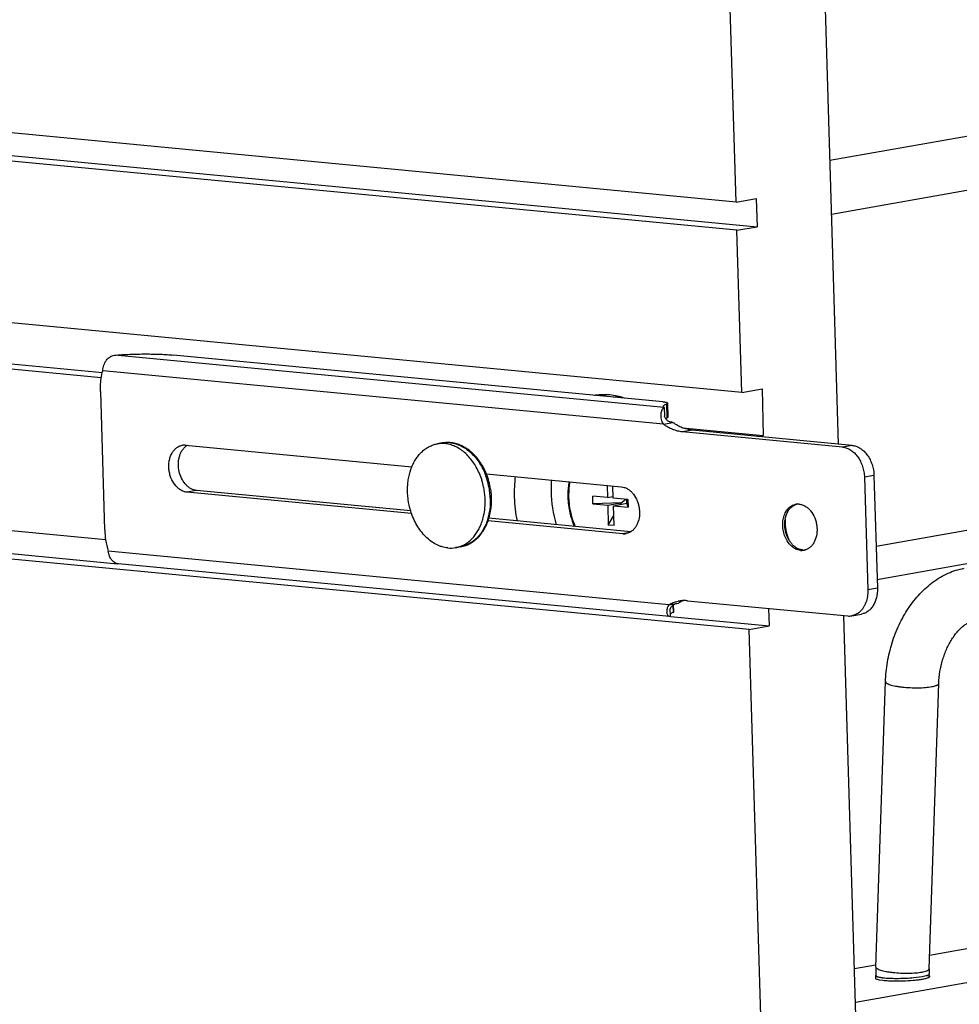
# Model space of a CAD drawing. Units: inches. Extents: x 0 to 17, y 0 to 11.
# Drawn here: x 2.7 to 3.7, y 2.5 to 3.6 of the extents above; entities that cross this region are included whole.
import ezdxf

# ---------------------------------------------------------------- set-up
doc = ezdxf.new("R2010")
doc.units = ezdxf.units.IN
doc.header["$LTSCALE"] = 0.935
doc.header["$MEASUREMENT"] = 0
doc.layers.get('0').update_dxf_attribs({"linetype": 'CONTINUOUS'})
doc.layers.add('02___PRT_ALL_AXES', color=7, linetype='CONTINUOUS')

msp = doc.modelspace()

# ---------------------------------------------------------------- linework, layer by layer
at = {"color": 7, "linetype": 'Continuous'}
for p, q in [((3.4869, 3.3917), (3.3609, 7.5538)), ((3.595, 3.1363), (3.4614, 7.5489)), ((5.0677, 3.699), (3.5859, 3.4355)), ((5.0775, 3.6436), (3.5876, 3.3787)), ((3.4869, 3.3917), (1.739, 3.5585)), ((3.4869, 3.3917), (3.5081, 3.3955)), ((3.5081, 3.3955), (3.509, 3.3658)), ((3.4878, 3.362), (3.509, 3.3658)), ((3.493, 3.1907), (3.4878, 3.362)), ((3.6347, 3.0284), (5.137, 3.2956)), ((5.3467, 3.2972), (3.6358, 2.993)), ((3.4096, 3.181), (2.893, 3.2303)), ((2.816, 3.1918), (2.8204, 3.0457)), ((3.493, 3.1907), (3.5142, 3.1945)), ((3.5142, 3.1945), (3.5156, 3.1454)), ((3.411, 3.1748), (3.4113, 3.1663)), ((3.4144, 3.1796), (3.4149, 3.1648)), ((3.4101, 3.1573), (3.4202, 3.1591)), ((3.5993, 3.1331), (3.4303, 3.1492)), ((3.5099, 3.1444), (3.5156, 3.1454)), ((6.9642, 3.1429), (3.6128, 2.5469)), ((6.7554, 3.1415), (3.6911, 2.5965)), ((2.9058, 3.1351), (3.1446, 3.1123)), ((1.7738, 3.1111), (2.8339, 3.01)), ((3.5006, 2.9407), (1.7527, 3.1074)), ((3.2234, 3.1048), (3.3657, 3.0912)), ((3.6223, 3.1013), (3.6259, 2.9825)), ((3.3507, 3.0927), (3.3511, 3.08)), ((3.3572, 3.0794), (3.3568, 3.0921)), ((3.1443, 3.063), (2.9073, 3.0856)), ((3.3511, 3.08), (3.3356, 3.0815)), ((3.3358, 3.0733), (3.3356, 3.0815)), ((3.3511, 3.08), (3.3571, 3.081)), ((3.3727, 3.0779), (3.3572, 3.0794)), ((3.3656, 3.0743), (3.3706, 3.0781)), ((3.3717, 3.0738), (3.3714, 3.078)), ((3.3727, 3.0779), (3.373, 3.0697)), ((3.3656, 3.0743), (3.3358, 3.0733)), ((3.3358, 3.0733), (3.3514, 3.0718)), ((3.3514, 3.0718), (3.3656, 3.0743)), ((3.3514, 3.0718), (3.352, 3.0509)), ((3.3574, 3.0712), (3.3717, 3.0738)), ((3.3574, 3.0712), (3.373, 3.0697)), ((3.3581, 3.0503), (3.3574, 3.0712)), ((3.3646, 3.0725), (3.3656, 3.0743)), ((3.373, 3.0697), (3.3717, 3.0738)), ((3.548, 3.0718), (3.5509, 3.0729)), ((3.352, 3.0509), (3.3577, 3.0608)), ((3.3672, 3.0417), (3.2251, 3.0553)), ((3.3581, 3.0503), (3.352, 3.0509)), ((3.5382, 3.0507), (3.5384, 3.0556)), ((3.4167, 2.9543), (2.8351, 3.0098)), ((3.4158, 2.9667), (3.426, 2.9685)), ((3.4177, 2.9545), (3.4174, 2.9624)), ((3.4211, 2.9593), (3.4209, 2.9668)), ((3.4357, 2.971), (3.6047, 2.9549)), ((3.5212, 2.9628), (3.5217, 2.9444)), ((3.4177, 2.9545), (3.4166, 2.9543)), ((3.4177, 2.9543), (3.5217, 2.9444)), ((3.6147, 2.4846), (3.6005, 2.9547)), ((3.6091, 2.955), (3.6192, 2.9569)), ((3.5006, 2.9407), (3.5217, 2.9444)), ((3.5149, 2.4668), (3.5006, 2.9407)), ((3.6344, 2.5843), (3.6445, 2.8856)), ((3.6906, 2.5824), (3.7007, 2.8837)), ((3.634, 2.5864), (3.6117, 2.5824)), ((3.6345, 2.572), (3.6344, 2.5754)), ((3.6907, 2.5737), (3.6906, 2.5771))]:
    msp.add_line(p, q, dxfattribs=at)
at = {"color": 9, "linetype": 'Continuous'}
for p, q in [((3.411, 3.1748), (2.8307, 3.2302)), ((3.4101, 3.1573), (2.8184, 3.2138)), ((3.4141, 3.1641), (3.4136, 3.1789)), ((3.4404, 3.151), (3.4303, 3.1492)), ((3.1767, 3.1375), (3.1767, 3.1375)), ((3.6094, 3.1349), (3.5993, 3.1331)), ((3.6324, 3.1031), (3.6223, 3.1013)), ((2.9174, 3.0874), (2.9073, 3.0856)), ((3.3742, 3.0429), (3.3672, 3.0417)), ((3.5571, 3.0246), (3.5549, 3.0242)), ((3.4158, 2.9667), (2.8242, 3.0232)), ((3.636, 2.9843), (3.6259, 2.9825)), ((3.4201, 2.9662), (3.4203, 2.9586)), ((3.6832, 2.579), (3.6855, 2.5795)), ((3.6899, 2.5813), (3.6905, 2.582)), ((3.6905, 2.582), (3.6906, 2.5824)), ((3.6743, 2.5731), (3.6832, 2.5743)), ((3.6832, 2.5743), (3.6874, 2.5752)), ((3.6905, 2.5767), (3.6906, 2.5771))]:
    msp.add_line(p, q, dxfattribs=at)
at = {"color": 3, "linetype": 'Continuous'}
for p, q in [((3.4124, 3.1632), (3.4141, 3.1641)), ((3.4202, 3.1591), (3.4189, 3.1593)), ((3.6094, 3.1349), (3.4404, 3.151)), ((3.6324, 3.1031), (3.636, 2.9843)), ((3.1434, 3.0658), (2.9174, 3.0874)), ((3.3756, 3.0437), (3.226, 3.058))]:
    msp.add_line(p, q, dxfattribs=at)
at = {"color": 7, "linetype": 'Continuous'}
for points in [[(3.4113, 3.1659), (3.4113, 3.166), (3.4113, 3.1662), (3.4113, 3.1663), (3.4113, 3.1663)], [(3.4126, 3.163), (3.4122, 3.1635), (3.412, 3.1641), (3.4117, 3.1646), (3.4116, 3.165), (3.4114, 3.1654), (3.4114, 3.1657), (3.4113, 3.1659)], [(3.4189, 3.1593), (3.4184, 3.1593), (3.4176, 3.1595), (3.4168, 3.1598), (3.416, 3.1601), (3.4153, 3.1605), (3.4146, 3.1609), (3.414, 3.1614), (3.4135, 3.1619), (3.413, 3.1625), (3.4126, 3.163)], [(3.4174, 2.9625), (3.4175, 2.9627), (3.4176, 2.963), (3.4178, 2.9634), (3.418, 2.9638)], [(3.4174, 2.9624), (3.4174, 2.9623), (3.4174, 2.9624), (3.4174, 2.9625)], [(3.418, 2.9638), (3.4183, 2.9643), (3.4187, 2.9648), (3.4191, 2.9653), (3.4197, 2.9658), (3.4203, 2.9663)], [(3.4203, 2.9663), (3.4209, 2.9668), (3.4217, 2.9673), (3.4225, 2.9677), (3.4234, 2.968), (3.4244, 2.9682), (3.4246, 2.9683)]]:
    msp.add_lwpolyline(points, dxfattribs=at)
for centre, radius, start, end in [((3.3623, 3.1274), 0.0586, 86.5079, 93.4392), ((2.9045, 3.1218), 0.0134, 84.4737, 100.0931), ((3.1823, 3.1059), 0.0321, 86.2042, 100.0534), ((3.1823, 3.1051), 0.0329, 85.6273, 86.2539), ((3.1823, 3.1049), 0.033, 84.5505, 85.627), ((3.1593, 3.0788), 0.0691, 22.1036, 28.191), ((3.1551, 3.0772), 0.0736, 9.0408, 22.043), ((3.1553, 3.0771), 0.0735, 0.2034, 9.1181), ((3.5521, 3.0599), 0.0131, 95.7015, 100.1102), ((3.5522, 3.0597), 0.0133, 84.5073, 95.6906), ((3.5678, 3.0519), 0.0296, 169.0674, 172.8533), ((2.9058, 3.0484), 0.0854, 181.7649, 188.9594), ((2.9059, 3.0484), 0.0855, 188.9435, 197.1374), ((3.3685, 3.055), 0.0134, 264.4737, 280.0931), ((3.568, 3.0501), 0.0295, 207.319, 211.2398), ((3.5583, 3.0379), 0.0134, 264.5366, 270.6336), ((3.5583, 3.0377), 0.0132, 270.6344, 275.6526), ((3.5562, 3.0371), 0.013, 280.1132, 285.3568), ((3.5562, 3.0375), 0.0134, 264.5331, 271.3832), ((3.5562, 3.0373), 0.0132, 271.3818, 280.0959), ((3.4324, 2.9381), 0.033, 100.0836, 101.9538), ((3.4324, 2.938), 0.0331, 91.1426, 100.0794), ((3.4324, 2.9371), 0.034, 84.5273, 91.162), ((3.4168, 2.9564), 0.00201, 261.5242, 264.6596), ((3.6062, 2.9709), 0.0161, 264.4969, 280.0698), ((3.7737, 2.5796), 0.1394, 178.0804, 180.9281), ((3.7731, 2.5796), 0.0825, 178.0776, 180.1192), ((3.7747, 2.5796), 0.0841, 180.1175, 181.736), ((3.775, 2.5796), 0.1407, 180.9263, 181.7343)]:
    msp.add_arc(centre, radius, start, end, dxfattribs=at)
at = {"color": 3, "linetype": 'Continuous'}
for centre, radius, start, end in [((2.9165, 3.1208), 0.0168, 131.1061, 135.7642), ((2.9158, 3.1216), 0.0157, 124.9769, 131.0894), ((2.9153, 3.1223), 0.0148, 121.481, 124.9212), ((3.5836, 3.0542), 0.045, 175.8154, 178.2482), ((3.5845, 3.0542), 0.0459, 178.2444, 181.7399), ((3.4434, 2.9377), 0.0354, 117.0531, 119.5753), ((3.4432, 2.9381), 0.035, 115.7786, 117.049), ((3.4429, 2.9387), 0.0343, 109.0706, 115.7884)]:
    msp.add_arc(centre, radius, start, end, dxfattribs=at)
at = {"color": 9, "linetype": 'Continuous'}
for centre, radius, start, end in [((3.1819, 3.1081), 0.0298, 84.4715, 100.0179), ((3.1819, 3.107), 0.031, 83.4133, 84.55), ((3.1527, 3.0768), 0.0747, 11.0801, 22.1058), ((3.1514, 3.0765), 0.0761, 0.7238, 11.1568)]:
    msp.add_arc(centre, radius, start, end, dxfattribs=at)
at = {"color": 7, "linetype": 'Continuous'}
for points, knots in [([(2.8184, 3.2138), (2.8185, 3.2148), (2.8187, 3.2168), (2.8195, 3.2197), (2.8207, 3.2224), (2.8222, 3.2249), (2.8241, 3.2269), (2.8261, 3.2286), (2.8283, 3.2297), (2.8299, 3.2301), (2.8307, 3.2302)], [0, 0, 0, 0, 0.136473, 0.273613, 0.40864, 0.539305, 0.663925, 0.781875, 0.893416, 1, 1, 1, 1]), ([(2.8307, 3.2302), (2.8361, 3.2306), (2.8471, 3.2312), (2.8608, 3.2315), (2.8715, 3.2314), (2.8792, 3.2312), (2.8863, 3.2308), (2.8908, 3.2305), (2.893, 3.2303)], [0, 0, 0, 0, 0.262512, 0.52888, 0.657683, 0.780533, 0.895306, 1, 1, 1, 1]), ([(2.816, 3.1918), (2.8159, 3.1937), (2.816, 3.2011), (2.817, 3.2085), (2.8184, 3.2138)], [0, 0, 0, 0, 0.255795, 1, 1, 1, 1]), ([(3.4096, 3.181), (3.4099, 3.1809), (3.4106, 3.1809), (3.4116, 3.1807), (3.4124, 3.1806), (3.4131, 3.1804), (3.4136, 3.1803), (3.4139, 3.1801), (3.4142, 3.18), (3.4144, 3.1798), (3.4144, 3.1796)], [0, 0, 0, 0, 0.210329, 0.398594, 0.562607, 0.70099, 0.812958, 0.859025, 0.898627, 1, 1, 1, 1]), ([(3.4101, 3.1573), (3.4096, 3.1582), (3.4089, 3.1599), (3.4081, 3.1626), (3.4077, 3.1653), (3.4077, 3.1679), (3.408, 3.1703), (3.4085, 3.1721), (3.4092, 3.1732), (3.4097, 3.174), (3.4103, 3.1745), (3.4108, 3.1747), (3.411, 3.1748)], [0, 0, 0, 0, 0.147733, 0.29548, 0.440566, 0.579262, 0.707716, 0.821788, 0.872591, 0.919008, 0.961239, 1, 1, 1, 1]), ([(3.4103, 3.1761), (3.4103, 3.1762), (3.4103, 3.1764), (3.4105, 3.1768), (3.4108, 3.1772), (3.4111, 3.1775), (3.4116, 3.1779), (3.4124, 3.1784), (3.4131, 3.1787), (3.4136, 3.1789)], [0, 0, 0, 0, 0.077458, 0.161546, 0.257503, 0.368856, 0.497814, 0.645619, 1, 1, 1, 1]), ([(3.411, 3.1748), (3.4109, 3.1749), (3.4107, 3.1751), (3.4105, 3.1754), (3.4103, 3.1757), (3.4103, 3.176), (3.4103, 3.1761)], [0, 0, 0, 0, 0.293765, 0.552001, 0.783385, 1, 1, 1, 1]), ([(3.4144, 3.1796), (3.4144, 3.1796), (3.4144, 3.1794), (3.4142, 3.1793), (3.414, 3.1791), (3.4138, 3.179), (3.4136, 3.1789)], [0, 0, 0, 0, 0.160435, 0.367858, 0.64508, 1, 1, 1, 1]), ([(3.4303, 3.1492), (3.4285, 3.1494), (3.425, 3.15), (3.4199, 3.1517), (3.4148, 3.1541), (3.4116, 3.1562), (3.4101, 3.1573)], [0, 0, 0, 0, 0.23868, 0.483947, 0.73738, 1, 1, 1, 1]), ([(2.9073, 3.0856), (2.9061, 3.0857), (2.9038, 3.0862), (2.9005, 3.0878), (2.8974, 3.0901), (2.8936, 3.0942), (2.8907, 3.0994), (2.889, 3.1051), (2.8882, 3.1096), (2.888, 3.1141), (2.8885, 3.1185), (2.8895, 3.1227), (2.8911, 3.1264), (2.8933, 3.1297), (2.8959, 3.1322), (2.8988, 3.1341), (2.901, 3.1348), (2.9021, 3.135)], [0, 0, 0, 0, 0.053587, 0.109981, 0.169747, 0.233069, 0.368315, 0.43899, 0.510183, 0.580767, 0.649671, 0.715973, 0.779015, 0.838508, 0.894623, 0.948043, 1, 1, 1, 1]), ([(3.2203, 3.1115), (3.2193, 3.1133), (3.2172, 3.1168), (3.2135, 3.1217), (3.2095, 3.126), (3.2052, 3.1298), (3.2005, 3.1329), (3.1957, 3.1354), (3.1906, 3.137), (3.1872, 3.1377), (3.1854, 3.1378)], [0, 0, 0, 0, 0.136928, 0.270632, 0.40076, 0.527163, 0.649906, 0.769273, 0.885756, 1, 1, 1, 1]), ([(3.5993, 3.1331), (3.6008, 3.133), (3.6038, 3.1323), (3.608, 3.1301), (3.6119, 3.127), (3.6154, 3.1229), (3.6182, 3.1182), (3.6204, 3.1128), (3.6218, 3.1072), (3.6222, 3.1033), (3.6223, 3.1013)], [0, 0, 0, 0, 0.104384, 0.214694, 0.332117, 0.456854, 0.587953, 0.723669, 0.861906, 1, 1, 1, 1]), ([(3.2917, 3.0983), (3.2915, 3.0944), (3.2913, 3.0785), (3.2937, 3.0627), (3.2969, 3.0512)], [0, 0, 0, 0, 0.247909, 1, 1, 1, 1]), ([(3.3105, 3.0965), (3.3103, 3.0952), (3.3094, 3.0897), (3.3092, 3.0842), (3.3093, 3.08)], [0, 0, 0, 0, 0.246214, 1, 1, 1, 1]), ([(3.3657, 3.0912), (3.3668, 3.0911), (3.3689, 3.0907), (3.3719, 3.0893), (3.3748, 3.0874), (3.3783, 3.0839), (3.3812, 3.0795), (3.3832, 3.0746), (3.3843, 3.0706), (3.3849, 3.0665), (3.385, 3.0611), (3.3841, 3.0559), (3.3823, 3.0512), (3.3805, 3.0481), (3.3782, 3.0456), (3.3765, 3.0442), (3.3756, 3.0437)], [0, 0, 0, 0, 0.052595, 0.107633, 0.1656, 0.226744, 0.35735, 0.426018, 0.495793, 0.565783, 0.635076, 0.767966, 0.830564, 0.890021, 0.946366, 1, 1, 1, 1]), ([(3.2281, 3.0674), (3.2282, 3.0682), (3.2286, 3.0715), (3.2288, 3.0748), (3.2288, 3.0774)], [0, 0, 0, 0, 0.247685, 1, 1, 1, 1]), ([(3.3093, 3.08), (3.3094, 3.0774), (3.3102, 3.0669), (3.313, 3.0566), (3.3161, 3.0493)], [0, 0, 0, 0, 0.250858, 1, 1, 1, 1]), ([(3.226, 3.0579), (3.2262, 3.0587), (3.2271, 3.0618), (3.2277, 3.065), (3.2281, 3.0674)], [0, 0, 0, 0, 0.24666, 1, 1, 1, 1]), ([(3.5408, 3.0342), (3.5397, 3.036), (3.5379, 3.0397), (3.5363, 3.0458), (3.5358, 3.0521), (3.5366, 3.0582), (3.5385, 3.0636), (3.541, 3.0675), (3.5434, 3.0698), (3.5454, 3.0712), (3.5476, 3.0723), (3.5491, 3.0727), (3.5498, 3.0728)], [0, 0, 0, 0, 0.135013, 0.273985, 0.412649, 0.546794, 0.673035, 0.789622, 0.844549, 0.897538, 0.949123, 1, 1, 1, 1]), ([(3.5387, 3.0575), (3.539, 3.0591), (3.5399, 3.0621), (3.5419, 3.0662), (3.5446, 3.0695), (3.5468, 3.0711), (3.548, 3.0718)], [0, 0, 0, 0, 0.274289, 0.532385, 0.773526, 1, 1, 1, 1]), ([(3.5534, 3.0729), (3.5545, 3.0728), (3.5568, 3.0723), (3.56, 3.0708), (3.563, 3.0686), (3.5666, 3.0648), (3.5695, 3.0599), (3.5713, 3.0544), (3.5721, 3.0501), (3.5724, 3.0457), (3.572, 3.0401), (3.5705, 3.0349), (3.5679, 3.0304), (3.5655, 3.0277), (3.5627, 3.0257), (3.5607, 3.0249), (3.5596, 3.0246)], [0, 0, 0, 0, 0.053368, 0.109454, 0.168806, 0.231627, 0.365833, 0.436086, 0.507014, 0.577547, 0.646647, 0.776713, 0.836996, 0.893886, 0.947885, 1, 1, 1, 1]), ([(3.1962, 3.0279), (3.1971, 3.0281), (3.1988, 3.0285), (3.2013, 3.0292), (3.2037, 3.0302), (3.206, 3.0314), (3.2083, 3.0327), (3.2105, 3.0343), (3.2126, 3.036), (3.2153, 3.0385), (3.2183, 3.0421), (3.2209, 3.0461), (3.2227, 3.0495), (3.2244, 3.0532), (3.2254, 3.056), (3.226, 3.0579)], [0, 0, 0, 0, 0.058311, 0.116731, 0.175383, 0.234386, 0.293848, 0.353866, 0.414541, 0.475957, 0.601234, 0.730219, 0.796209, 0.863187, 1, 1, 1, 1]), ([(3.5418, 3.0365), (3.5407, 3.0387), (3.5394, 3.0422), (3.5385, 3.047), (3.5382, 3.0494), (3.5382, 3.0507)], [0, 0, 0, 0, 0.495964, 0.748605, 1, 1, 1, 1]), ([(3.3756, 3.0437), (3.3749, 3.0432), (3.3733, 3.0425), (3.3717, 3.042), (3.3709, 3.0419)], [0, 0, 0, 0, 0.503955, 1, 1, 1, 1]), ([(3.5549, 3.0242), (3.5536, 3.0243), (3.5508, 3.025), (3.547, 3.0271), (3.5435, 3.0302), (3.5416, 3.0328), (3.5408, 3.0342)], [0, 0, 0, 0, 0.226088, 0.466782, 0.724889, 1, 1, 1, 1]), ([(3.5524, 3.0258), (3.5514, 3.0263), (3.5496, 3.0273), (3.5471, 3.0294), (3.5447, 3.0319), (3.5434, 3.0338), (3.5428, 3.0348)], [0, 0, 0, 0, 0.232306, 0.476454, 0.732692, 1, 1, 1, 1]), ([(3.5571, 3.0246), (3.5563, 3.0246), (3.5547, 3.0249), (3.5531, 3.0255), (3.5524, 3.0258)], [0, 0, 0, 0, 0.491427, 1, 1, 1, 1]), ([(2.8351, 3.0098), (2.8344, 3.0099), (2.8331, 3.0102), (2.8312, 3.011), (2.8294, 3.0123), (2.8281, 3.0136), (2.8272, 3.0148), (2.8263, 3.0162), (2.8254, 3.0181), (2.8246, 3.0206), (2.8243, 3.0223), (2.8242, 3.0232)], [0, 0, 0, 0, 0.108585, 0.21964, 0.335107, 0.456375, 0.519477, 0.584173, 0.718032, 0.857187, 1, 1, 1, 1]), ([(3.6445, 2.8856), (3.6448, 2.8925), (3.6462, 2.9063), (3.651, 2.9265), (3.6585, 2.9457), (3.6683, 2.9632), (3.6804, 2.9786), (3.6944, 2.9912), (3.7102, 3.0005), (3.7217, 3.0042), (3.7276, 3.0052)], [0, 0, 0, 0, 0.132655, 0.265988, 0.397783, 0.526404, 0.650712, 0.770546, 0.886517, 1, 1, 1, 1]), ([(3.6259, 2.9825), (3.6259, 2.9801), (3.6257, 2.9756), (3.6243, 2.97), (3.6226, 2.9661), (3.6211, 2.9634), (3.6193, 2.961), (3.6179, 2.9597), (3.6172, 2.959)], [0, 0, 0, 0, 0.272205, 0.531839, 0.655596, 0.774851, 0.889565, 1, 1, 1, 1]), ([(3.4165, 2.9544), (3.4164, 2.9544), (3.416, 2.9545), (3.4155, 2.9548), (3.4151, 2.9552), (3.4146, 2.9559), (3.4142, 2.9571), (3.4139, 2.9588), (3.414, 2.9607), (3.4143, 2.9627), (3.4149, 2.9647), (3.4155, 2.9661), (3.4158, 2.9667)], [0, 0, 0, 0, 0.03923, 0.07941, 0.122114, 0.168446, 0.273656, 0.395831, 0.532856, 0.681471, 0.838201, 1, 1, 1, 1]), ([(3.4158, 2.9667), (3.4173, 2.9676), (3.4205, 2.9691), (3.4239, 2.9701), (3.4256, 2.9704)], [0, 0, 0, 0, 0.503346, 1, 1, 1, 1]), ([(3.4203, 2.9586), (3.4197, 2.9584), (3.419, 2.958), (3.4181, 2.9574), (3.4177, 2.9571), (3.4176, 2.957)], [0, 0, 0, 0, 0.570891, 0.802458, 1, 1, 1, 1]), ([(3.4203, 2.9586), (3.4204, 2.9587), (3.4206, 2.9588), (3.4209, 2.9589), (3.4211, 2.9591), (3.4211, 2.9592), (3.4211, 2.9593)], [0, 0, 0, 0, 0.35492, 0.632142, 0.839565, 1, 1, 1, 1]), ([(3.6172, 2.959), (3.6166, 2.9585), (3.6154, 2.9576), (3.6134, 2.9564), (3.6113, 2.9555), (3.6098, 2.9552), (3.6091, 2.955)], [0, 0, 0, 0, 0.257377, 0.508502, 0.755311, 1, 1, 1, 1]), ([(3.7007, 2.8837), (3.7009, 2.8878), (3.7017, 2.8962), (3.7046, 2.9085), (3.7088, 2.92), (3.7134, 2.9287), (3.7176, 2.9348), (3.7216, 2.9398), (3.7259, 2.9438), (3.7301, 2.9468), (3.7334, 2.9487), (3.7359, 2.9495), (3.7374, 2.9498)], [0, 0, 0, 0, 0.156793, 0.31564, 0.470716, 0.616583, 0.684291, 0.747516, 0.857567, 0.903216, 0.9418, 1, 1, 1, 1])]:
    msp.add_open_spline(points, degree=3, knots=knots, dxfattribs=at)
at = {"color": 3, "linetype": 'Continuous'}
for points, knots in [([(3.4149, 3.1648), (3.4149, 3.1647), (3.4148, 3.1646), (3.4147, 3.1644), (3.4144, 3.1642), (3.4142, 3.1641), (3.4141, 3.1641)], [0, 0, 0, 0, 0.160435, 0.367858, 0.64508, 1, 1, 1, 1]), ([(3.4404, 3.151), (3.4387, 3.1512), (3.4352, 3.1518), (3.43, 3.1535), (3.4249, 3.1559), (3.4218, 3.158), (3.4202, 3.1591)], [0, 0, 0, 0, 0.23868, 0.483947, 0.73738, 1, 1, 1, 1]), ([(2.9174, 3.0874), (2.9165, 3.0875), (2.9145, 3.0879), (2.9117, 3.089), (2.909, 3.0907), (2.9057, 3.0937), (2.9021, 3.0986), (2.8993, 3.1055), (2.898, 3.113), (2.8984, 3.1193), (2.8995, 3.124), (2.9008, 3.1272), (2.9024, 3.1301), (2.9038, 3.1318), (2.9045, 3.1325)], [0, 0, 0, 0, 0.051942, 0.106078, 0.16283, 0.222465, 0.349685, 0.485016, 0.623118, 0.757947, 0.822563, 0.884573, 0.943722, 1, 1, 1, 1]), ([(3.6094, 3.1349), (3.6109, 3.1348), (3.6139, 3.1341), (3.6181, 3.1319), (3.6221, 3.1288), (3.6255, 3.1247), (3.6284, 3.12), (3.6305, 3.1147), (3.632, 3.109), (3.6324, 3.1051), (3.6324, 3.1031)], [0, 0, 0, 0, 0.104384, 0.214694, 0.332117, 0.456854, 0.587953, 0.723669, 0.861906, 1, 1, 1, 1]), ([(3.5386, 3.0528), (3.5387, 3.0497), (3.5395, 3.0435), (3.5415, 3.0376), (3.5428, 3.0348)], [0, 0, 0, 0, 0.502233, 1, 1, 1, 1]), ([(3.636, 2.9843), (3.6361, 2.9826), (3.636, 2.9793), (3.6352, 2.9745), (3.6338, 2.97), (3.6318, 2.966), (3.6292, 2.9625), (3.6262, 2.9598), (3.6229, 2.9578), (3.6204, 2.9571), (3.6192, 2.9569)], [0, 0, 0, 0, 0.14419, 0.284423, 0.418938, 0.546907, 0.668047, 0.782862, 0.892745, 1, 1, 1, 1])]:
    msp.add_open_spline(points, degree=3, knots=knots, dxfattribs=at)
at = {"color": 9, "linetype": 'Continuous'}
for points, knots in [([(3.1854, 3.1377), (3.1873, 3.1375), (3.191, 3.1367), (3.1964, 3.1346), (3.2017, 3.1316), (3.2066, 3.1277), (3.2112, 3.123), (3.2154, 3.1175), (3.219, 3.1115), (3.221, 3.1072), (3.2219, 3.1049)], [0, 0, 0, 0, 0.108839, 0.221496, 0.338872, 0.461444, 0.58928, 0.722088, 0.859274, 1, 1, 1, 1]), ([(3.3114, 3.0964), (3.3111, 3.0951), (3.3102, 3.0896), (3.31, 3.084), (3.3101, 3.0798)], [0, 0, 0, 0, 0.245739, 1, 1, 1, 1]), ([(3.2274, 3.0774), (3.2275, 3.0741), (3.2271, 3.0676), (3.2258, 3.0611), (3.2249, 3.058)], [0, 0, 0, 0, 0.508501, 1, 1, 1, 1]), ([(3.3101, 3.0798), (3.3102, 3.0772), (3.311, 3.0667), (3.3138, 3.0564), (3.317, 3.0493)], [0, 0, 0, 0, 0.251023, 1, 1, 1, 1]), ([(3.2249, 3.058), (3.2244, 3.0561), (3.2231, 3.0522), (3.2209, 3.0477), (3.2189, 3.0443), (3.2174, 3.0419), (3.2156, 3.0397), (3.2132, 3.037), (3.21, 3.0341), (3.2064, 3.0317), (3.2033, 3.0301), (3.201, 3.0292), (3.1986, 3.0284), (3.197, 3.0281), (3.1962, 3.0279)], [0, 0, 0, 0, 0.141037, 0.277117, 0.343251, 0.408089, 0.471654, 0.533986, 0.655147, 0.772406, 0.829949, 0.886945, 0.943566, 1, 1, 1, 1]), ([(3.6445, 2.8856), (3.6445, 2.8849), (3.6454, 2.8841), (3.6465, 2.8835), (3.6477, 2.8829), (3.6495, 2.8822), (3.6521, 2.8815), (3.6552, 2.8809), (3.6586, 2.8803), (3.6638, 2.8797), (3.6706, 2.8792), (3.6788, 2.879), (3.6864, 2.8793), (3.6912, 2.8799), (3.6933, 2.8803)], [0, 0, 0, 0, 0.040629, 0.056504, 0.074921, 0.11936, 0.173393, 0.236104, 0.306277, 0.382401, 0.546015, 0.712819, 0.868677, 1, 1, 1, 1]), ([(3.6933, 2.8803), (3.6944, 2.8804), (3.6959, 2.8808), (3.6977, 2.8813), (3.6987, 2.8817), (3.6996, 2.8822), (3.7002, 2.8826), (3.7006, 2.8831), (3.7007, 2.8835), (3.7007, 2.8837)], [0, 0, 0, 0, 0.375872, 0.532488, 0.666769, 0.778256, 0.868128, 0.939742, 1, 1, 1, 1]), ([(3.6344, 2.5843), (3.6344, 2.5836), (3.6353, 2.5828), (3.6363, 2.5822), (3.6375, 2.5816), (3.6394, 2.581), (3.642, 2.5803), (3.645, 2.5796), (3.6485, 2.5791), (3.6537, 2.5784), (3.6605, 2.5779), (3.6686, 2.5778), (3.6762, 2.5781), (3.681, 2.5786), (3.6832, 2.579)], [0, 0, 0, 0, 0.040629, 0.056504, 0.074921, 0.11936, 0.173393, 0.236104, 0.306277, 0.382401, 0.546015, 0.712819, 0.868677, 1, 1, 1, 1]), ([(3.6855, 2.5795), (3.6864, 2.5797), (3.6877, 2.5801), (3.6892, 2.5807), (3.6897, 2.5811), (3.6899, 2.5813)], [0, 0, 0, 0, 0.589567, 0.817125, 1, 1, 1, 1]), ([(3.6344, 2.5754), (3.6344, 2.5751), (3.635, 2.5746), (3.6358, 2.5742), (3.6369, 2.5739), (3.6382, 2.5736), (3.6397, 2.5733), (3.6415, 2.573), (3.6428, 2.5729), (3.6435, 2.5728)], [0, 0, 0, 0, 0.101549, 0.187126, 0.299004, 0.437453, 0.601489, 0.789563, 1, 1, 1, 1]), ([(3.6435, 2.5728), (3.6457, 2.5726), (3.6506, 2.5724), (3.6583, 2.5723), (3.6663, 2.5725), (3.6717, 2.5729), (3.6743, 2.5731)], [0, 0, 0, 0, 0.221388, 0.476341, 0.743333, 1, 1, 1, 1]), ([(3.6874, 2.5752), (3.6881, 2.5754), (3.6891, 2.5757), (3.6901, 2.5763), (3.6904, 2.5766), (3.6905, 2.5767)], [0, 0, 0, 0, 0.630758, 0.845687, 1, 1, 1, 1])]:
    msp.add_open_spline(points, degree=3, knots=knots, dxfattribs=at)
at = {"layer": '02___PRT_ALL_AXES', "color": 7, "linetype": 'Continuous'}
for p, q in [((2.4047, 3.4711), (3.509, 3.3658)), ((3.4878, 3.362), (2.4059, 3.4652)), ((2.8169, 3.2063), (1.7466, 3.3084)), ((1.7677, 3.3122), (2.8182, 3.212)), ((3.493, 3.1907), (2.4112, 3.2939)), ((3.3573, 3.186), (3.3621, 3.1868)), ((3.4302, 3.1536), (3.5156, 3.1454)), ((2.8214, 3.0351), (1.7518, 3.1371)), ((3.1767, 3.1375), (3.1713, 3.1365)), ((3.1962, 3.0279), (3.1908, 3.027)), ((3.6339, 2.5729), (3.6338, 2.5727)), ((3.6379, 2.5709), (3.6419, 2.5703))]:
    msp.add_line(p, q, dxfattribs=at)
for centre, radius, start, end in [((3.3479, 3.1287), 0.0598, 98.8729, 100.0887), ((3.3741, 3.1309), 0.0623, 112.2933, 115.6027), ((3.1765, 3.1071), 0.0298, 84.4708, 100.0275), ((3.1483, 3.0762), 0.0737, 17.1047, 23.4321), ((3.146, 3.0755), 0.076, 11.6927, 17.1051), ((3.3986, 3.0849), 0.1459, 173.2895, 181.7887), ((3.146, 3.0755), 0.0761, 3.0743, 11.7131), ((3.148, 3.0756), 0.0741, 359.7089, 3.0731), ((3.4072, 3.0851), 0.1545, 181.7574, 191.1679), ((3.1856, 3.0564), 0.0298, 264.4708, 280.0275), ((3.1856, 3.0561), 0.0296, 280.0968, 290.6116)]:
    msp.add_arc(centre, radius, start, end, dxfattribs=at)
for points, knots in [([(3.3689, 3.1849), (3.364, 3.1866), (3.3539, 3.1888), (3.3436, 3.1885), (3.3386, 3.1878)], [0, 0, 0, 0, 0.50753, 1, 1, 1, 1]), ([(3.1446, 3.1123), (3.1453, 3.1139), (3.1467, 3.117), (3.1493, 3.1214), (3.1523, 3.1253), (3.1556, 3.1287), (3.1592, 3.1315), (3.163, 3.1338), (3.1671, 3.1355), (3.1699, 3.1363), (3.1713, 3.1365)], [0, 0, 0, 0, 0.138969, 0.273339, 0.403133, 0.528597, 0.650209, 0.768679, 0.884921, 1, 1, 1, 1]), ([(3.2159, 3.1055), (3.2149, 3.1077), (3.2128, 3.1119), (3.2092, 3.1177), (3.205, 3.1229), (3.2004, 3.1274), (3.1955, 3.1311), (3.1903, 3.134), (3.1849, 3.136), (3.1812, 3.1367), (3.1794, 3.1368)], [0, 0, 0, 0, 0.140861, 0.278017, 0.410696, 0.538366, 0.660804, 0.778137, 0.890898, 1, 1, 1, 1]), ([(3.1434, 3.0658), (3.1422, 3.0697), (3.1409, 3.0757), (3.1401, 3.0838), (3.14, 3.0898), (3.1404, 3.0958), (3.1416, 3.1033), (3.1432, 3.1088), (3.1446, 3.1123)], [0, 0, 0, 0, 0.257482, 0.386134, 0.513692, 0.639469, 0.762837, 1, 1, 1, 1]), ([(3.2199, 3.0585), (3.2206, 3.0612), (3.2217, 3.0668), (3.222, 3.0724), (3.222, 3.0752)], [0, 0, 0, 0, 0.49274, 1, 1, 1, 1]), ([(3.1827, 3.0267), (3.1817, 3.0268), (3.1796, 3.0271), (3.1765, 3.0278), (3.1735, 3.0289), (3.1694, 3.0308), (3.1645, 3.0338), (3.159, 3.0386), (3.154, 3.0443), (3.1497, 3.0508), (3.1461, 3.058), (3.1442, 3.0632), (3.1434, 3.0658)], [0, 0, 0, 0, 0.053242, 0.107396, 0.162613, 0.21905, 0.335945, 0.45868, 0.587186, 0.720913, 0.858926, 1, 1, 1, 1]), ([(3.196, 3.0284), (3.1974, 3.0289), (3.2002, 3.0302), (3.204, 3.0327), (3.2076, 3.0358), (3.2109, 3.0395), (3.2138, 3.0436), (3.2159, 3.0474), (3.2173, 3.0507), (3.2186, 3.0541), (3.2195, 3.0567), (3.2199, 3.0585)], [0, 0, 0, 0, 0.112352, 0.227158, 0.345283, 0.46737, 0.593822, 0.724807, 0.792012, 0.860313, 1, 1, 1, 1]), ([(3.6338, 2.5727), (3.6338, 2.5727), (3.6339, 2.5723), (3.6342, 2.5721), (3.6345, 2.572)], [0, 0, 0, 0, 0.199649, 1, 1, 1, 1]), ([(3.6345, 2.572), (3.6349, 2.5717), (3.636, 2.5713), (3.6372, 2.571), (3.6379, 2.5709)], [0, 0, 0, 0, 0.406945, 1, 1, 1, 1]), ([(3.6419, 2.5703), (3.6434, 2.5701), (3.6466, 2.5699), (3.6536, 2.5696), (3.6629, 2.5696), (3.6722, 2.5701), (3.6791, 2.5709), (3.6823, 2.5713), (3.6837, 2.5716)], [0, 0, 0, 0, 0.106948, 0.229605, 0.501837, 0.773067, 0.894687, 1, 1, 1, 1]), ([(3.6837, 2.5716), (3.6846, 2.5717), (3.686, 2.572), (3.6881, 2.5725), (3.6896, 2.5731), (3.6904, 2.5735), (3.6908, 2.5737)], [0, 0, 0, 0, 0.338518, 0.621031, 0.842129, 1, 1, 1, 1]), ([(3.6913, 2.5745), (3.6913, 2.5746), (3.6912, 2.5749), (3.6909, 2.5751), (3.6907, 2.5753)], [0, 0, 0, 0, 0.199649, 1, 1, 1, 1]), ([(3.6908, 2.5737), (3.6908, 2.5738), (3.6911, 2.5739), (3.6913, 2.5743), (3.6913, 2.5745)], [0, 0, 0, 0, 0.321251, 1, 1, 1, 1])]:
    msp.add_open_spline(points, degree=3, knots=knots, dxfattribs=at)

doc.saveas('drawing.dxf')
